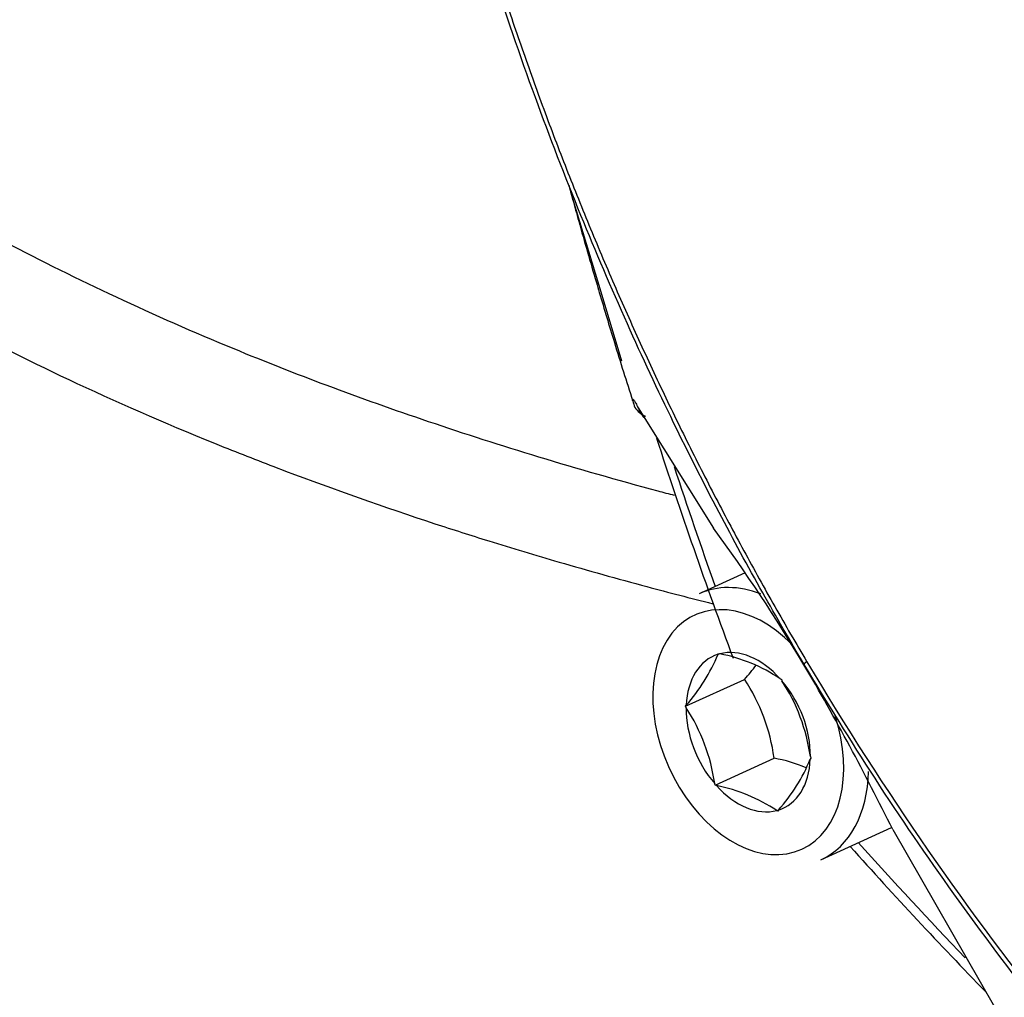
# Model space of a CAD drawing. Units: millimetres. Extents: x 0 to 210, y -3 to 297.
# Drawn here: x 26 to 28, y 263 to 265 of the extents above; entities that cross this region are included whole.
import ezdxf

# ---------------------------------------------------------------- set-up
doc = ezdxf.new("R2010")
doc.units = ezdxf.units.MM
doc.layers.add('A6B7N0B000', color=7, linetype='Continuous')
doc.layers.add('Default', color=7, linetype='Continuous')

# ---------------------------------------------------------------- blocks, each defined once
blk = doc.blocks.new('SE9')
at = {"layer": 'A6B7N0B000', "color": 7, "linetype": 'Continuous'}
for p, q in [((27.0765, 264.6464), (27.0864, 264.6104)), ((27.081, 264.63), (27.1531, 264.3914)), ((27.1531, 264.3914), (27.203, 264.2259)), ((27.2429, 264.1131), (27.4232, 263.8254)), ((27.2512, 264.0999), (27.2481, 264.1013)), ((27.4988, 263.719), (27.3886, 263.6685)), ((27.434, 263.5236), (27.4354, 263.526)), ((27.4354, 263.526), (27.4383, 263.5249)), ((27.3563, 263.3993), (27.4971, 263.4638)), ((27.5825, 263.4652), (27.5853, 263.4641)), ((27.5853, 263.4641), (27.5866, 263.4605)), ((27.3563, 263.3993), (27.3578, 263.4017)), ((27.3577, 263.3958), (27.3563, 263.3993)), ((27.4271, 263.2107), (27.5679, 263.2752)), ((27.6561, 263.2754), (27.6546, 263.2731)), ((27.6547, 263.279), (27.6561, 263.2754)), ((27.4271, 263.2107), (27.4258, 263.2142)), ((27.4299, 263.2095), (27.4271, 263.2107)), ((27.577, 263.1487), (27.5742, 263.1499)), ((27.5785, 263.1511), (27.577, 263.1487)), ((27.6802, 263.0321), (27.8492, 263.1096)), ((27.8518, 263.1044), (28.0951, 262.6798))]:
    blk.add_line(p, q, dxfattribs=at)
for centre, radius, start, end in [((27.3752, 264.1707), 0.1512, 195.6346, 201.8775), ((27.2816, 264.1445), 0.0555, 212.8146, 246.9751), ((39.79, 268.1005), 13.1459, 197.98736, 200.41792), ((33.0883, 281.9114), 21.3938, 237.39814, 257.6638), ((24.2494, 261.4891), 3.9408, 30.6621, 36.3583), ((32.9662, 281.7539), 21.2449, 237.71989, 257.3736), ((32.9655, 281.7965), 21.4643, 237.75005, 257.33693), ((27.018, 263.6986), 0.4513, 318.8612, 337.1897), ((27.3603, 263.132), 0.4005, 56.3086, 78.7806), ((27.1835, 263.7476), 0.423, 317.8563, 323.8235), ((27.6406, 263.4987), 0.00134, 137.7934, 172.7118), ((27.6383, 263.4997), 0.00132, 317.6053, 352.8999), ((22.3256, 260.3826), 6.1601, 26.22091, 30.38945), ((27.6611, 263.484), 0.0265, 124.3158, 144.0973), ((27.123, 263.2159), 0.4488, 7.5946, 33.5362), ((27.213, 263.2168), 0.4461, 8.0125, 33.1183), ((26.9823, 263.1514), 0.4479, 8.0655, 33.0653), ((27.4921, 262.8794), 0.403, 67.7316, 79.1514), ((27.2643, 263.432), 0.4214, 318.2058, 337.8451), ((27.352, 262.8167), 0.4005, 56.3086, 78.7806), ((36.2487, 270.664), 11.4012, 221.80678, 224.19762)]:
    blk.add_arc(centre, radius, start, end, dxfattribs=at)
for centre, major_axis, ratio, start_param, end_param in [((27.3089, 264.1359), (0.0626, 0.0313), 0.913188, 2.998968, 3.203791), ((27.3089, 264.1359), (0.0626, 0.0313), 0.913188, 3.203791, 3.412355), ((33.307, 265.1298), (-3.6978, 8.0706), 0.675453, 1.408035, 1.4424), ((36.7221, 267.546), (-18.2358, 0.481), 0.433283, 0.534058, 1.16042), ((27.5344, 263.3503), (0.1458, -0.3182), 0.675453, 2.538991, 3.141593), ((27.5062, 263.3374), (0.1283, -0.28), 0.675453, 2.064595, 6.283185), ((27.5062, 263.3374), (0.0834, -0.182), 0.675453, 3.053564, 4.06789), ((27.5062, 263.3374), (-0.0834, 0.182), 0.675453, 5.147959, 6.162285), ((27.5062, 263.3374), (-0.0834, 0.182), 0.675453, 4.100761, 5.115088), ((27.5062, 263.3374), (-0.0834, 0.182), 0.675453, 0.959169, 1.973495), ((27.5062, 263.3374), (0.1283, -0.28), 0.675453, 0, 1.40303), ((27.5062, 263.3374), (-0.0834, 0.182), 0.675453, 3.053564, 4.06789), ((27.5344, 263.3503), (0.1458, -0.3182), 0.675453, 0, 0.942733), ((27.5062, 263.3374), (0.0834, -0.182), 0.675453, 5.147959, 6.162285), ((31.1733, 268.7187), (3.6978, -8.0706), 0.675453, -1.139063, -1.094313)]:
    blk.add_ellipse(centre, major_axis=major_axis, ratio=ratio, start_param=start_param, end_param=end_param, dxfattribs=at)
for points, degree, knots in [([(27.8317, 270.5385), (27.6848, 270.4236), (27.552, 270.2862), (27.4192, 270.1488), (27.3026, 269.9909), (27.1858, 269.833), (27.0855, 269.6552), (26.9863, 269.4795), (26.9043, 269.2858), (26.8223, 269.0921), (26.7587, 268.8832), (26.6944, 268.6722), (26.6491, 268.4479), (26.6043, 268.2253), (26.5784, 267.99), (26.5528, 267.7561), (26.5464, 267.5134), (26.5337, 267.0244), (26.5993, 266.5097), (26.632, 266.2542), (26.6833, 265.9987), (26.7348, 265.7428), (26.8054, 265.4854), (26.9477, 264.9669), (27.1595, 264.4684), (27.3715, 263.9695), (27.6462, 263.5059)], 2, [0, 0, 0, 0.0625, 0.0625, 0.125, 0.125, 0.1875, 0.1875, 0.25, 0.25, 0.3125, 0.3125, 0.375, 0.375, 0.4375, 0.4375, 0.5, 0.5, 0.625, 0.625, 0.6875, 0.6875, 0.75, 0.75, 0.875, 0.875, 1, 1, 1]), ([(27.6396, 263.4996), (27.6064, 263.5564), (27.5364, 263.6762), (27.4321, 263.8689), (27.3234, 264.0833), (27.2126, 264.3201), (27.1015, 264.5795), (26.9924, 264.8619), (26.8878, 265.167), (26.722, 265.7252), (26.5616, 266.529), (26.5113, 267.5097), (26.5787, 268.1737), (26.646, 268.5048), (26.6593, 268.5645)], 3, [0, 0, 0, 0, 0.0228732, 0.0481407, 0.0758042, 0.1058657, 0.1383272, 0.1731901, 0.2104559, 0.2501267, 0.3762431, 0.4996489, 0.6129911, 0.6382416, 0.6382416, 0.6382416, 0.6382416]), ([(24.4837, 265.4404), (24.5001, 265.426), (24.5346, 265.3958), (24.592, 265.3419), (24.6577, 265.2794), (24.7328, 265.2083), (24.8268, 265.1186), (24.9852, 264.9836), (25.2717, 264.7714), (25.7084, 264.5092), (26.1513, 264.3023), (26.5, 264.1651), (26.7429, 264.0787), (27.0069, 263.9941), (27.2059, 263.9372), (27.3158, 263.9078), (27.3289, 263.9044)], 3, [0, 0, 0, 0, 0.0207089, 0.0435448, 0.0685351, 0.095701, 0.1250593, 0.1658201, 0.249467, 0.3769751, 0.4990516, 0.5451902, 0.5937091, 0.6446085, 0.6978887, 0.7050604, 0.7050604, 0.7050604, 0.7050604]), ([(24.5289, 265.0879), (24.5442, 265.0727), (24.5984, 265.0191), (24.6903, 264.9357), (24.8109, 264.8341), (25.0059, 264.6823), (25.3494, 264.4508), (25.7969, 264.2128), (26.1774, 264.0479), (26.4639, 263.9363), (26.6758, 263.8617), (26.897, 263.791), (27.0654, 263.7403), (27.2444, 263.6903), (27.3683, 263.6581), (27.4211, 263.6448)], 3, [0, 0, 0, 0, 0.017729, 0.0625855, 0.0989708, 0.1403907, 0.2495969, 0.396681, 0.476521, 0.5084917, 0.5833332, 0.6093741, 0.6428782, 0.6838613, 0.7139731, 0.7139731, 0.7139731, 0.7139731]), ([(27.0858, 264.6129), (27.0906, 264.5953), (27.1092, 264.5287), (27.1306, 264.4543), (27.1473, 264.3974), (27.1497, 264.3895)], 3, [0.93590558, 0.93590558, 0.93590558, 0.93590558, 0.94289205, 0.9623403, 0.96551129, 0.96551129, 0.96551129, 0.96551129]), ([(27.1497, 264.3895), (27.1615, 264.3496), (27.1875, 264.263), (27.2148, 264.1766), (27.2296, 264.13)], 3, [0.96551129, 0.96551129, 0.96551129, 0.96551129, 0.98137624, 1, 1, 1, 1]), ([(27.2296, 264.13), (27.2295, 264.1306), (27.2294, 264.1318), (27.2295, 264.133), (27.2298, 264.1337), (27.2303, 264.1339), (27.231, 264.1335), (27.2319, 264.1326), (27.2336, 264.1304), (27.2369, 264.1249), (27.2408, 264.1172), (27.2429, 264.1131)], 3, [0, 0, 0, 0, 0.064579, 0.131082, 0.199826, 0.271101, 0.345168, 0.422262, 0.502593, 0.739417, 1, 1, 1, 1]), ([(20.9549, 263.8505), (21.0458, 263.7813), (21.2708, 263.6107), (21.7088, 263.3085), (22.251, 262.9718), (22.8347, 262.6442), (23.4527, 262.3302), (24.105, 262.0296), (24.7895, 261.7433), (25.5045, 261.472), (26.2478, 261.2164), (27.0194, 260.9767), (27.8098, 260.7554), (28.5828, 260.5611), (29.0445, 260.4583), (29.2833, 260.4055)], 3, [0, 0, 0, 0, 0.042782, 0.124166, 0.205545, 0.286908, 0.368249, 0.449568, 0.530863, 0.612136, 0.693388, 0.774621, 0.855837, 0.937037, 1, 1, 1, 1]), ([(28.6513, 262.1596), (28.5779, 262.2366), (28.4263, 262.403), (28.2079, 262.6668), (27.9996, 262.9447), (27.8101, 263.2206), (27.6955, 263.4081), (27.6396, 263.4996)], 3, [0.8010364, 0.8010364, 0.8010364, 0.8010364, 0.8399107, 0.8826795, 0.9236146, 0.9627195, 1, 1, 1, 1]), ([(27.6462, 263.5059), (27.8314, 263.1954), (28.1337, 262.7599), (28.4923, 262.3435), (28.632, 262.1951), (28.6546, 262.1715)], 3, [0, 0, 0, 0, 0.125, 0.1875, 0.1994492, 0.1994492, 0.1994492, 0.1994492])]:
    blk.add_open_spline(points, degree=degree, knots=knots, dxfattribs=at)

msp = doc.modelspace()

# ---------------------------------------------------------------- block references
at = {"layer": 'Default'}
msp.add_blockref('SE9', (0, 0), dxfattribs=at)

doc.saveas('drawing.dxf')
